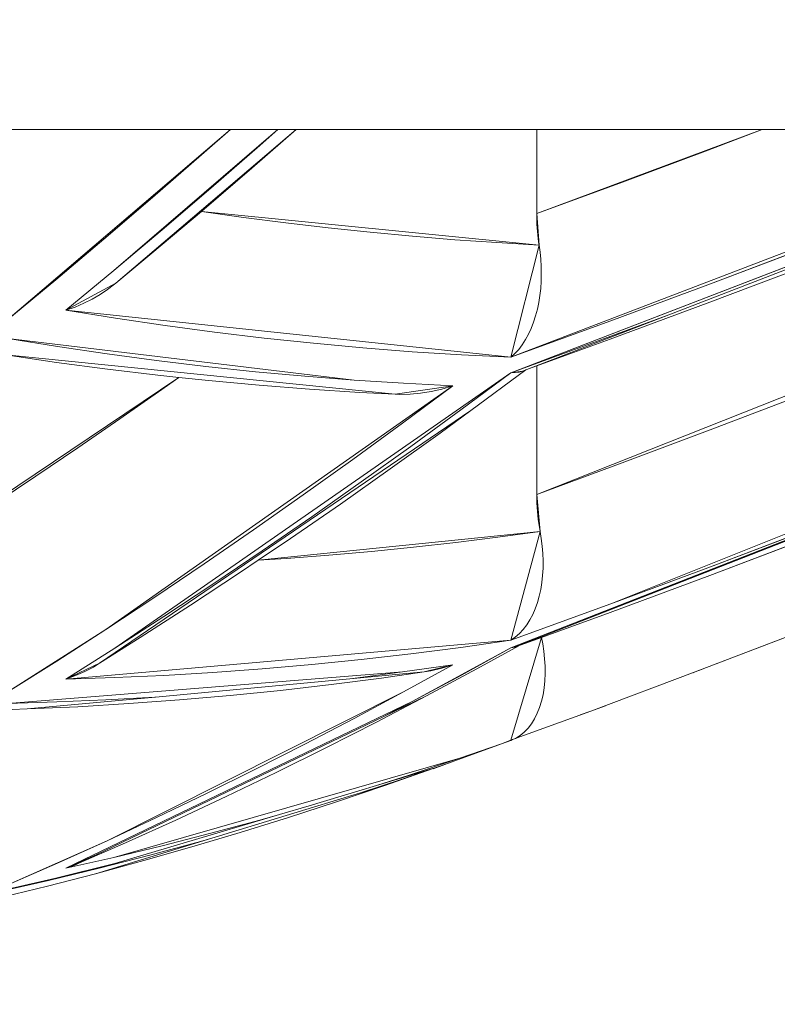
# Model space of a CAD drawing. Units: millimetres. Extents: x -1968 to 2232, y 453 to 3423.
# Drawn here: x -408 to -407, y 2150 to 2151 of the extents above; entities that cross this region are included whole.
import ezdxf

# ---------------------------------------------------------------- set-up
doc = ezdxf.new("R2010")
doc.units = ezdxf.units.MM
doc.layers.get('0').update_dxf_attribs({"lineweight": 5})
doc.layers.add('寸法', color=3, linetype='Continuous', lineweight=20)
doc.layers.add('洗面水栓', color=5, linetype='Continuous', lineweight=15)
doc.styles.add('japanese', font='romans.shx', dxfattribs={"bigfont": 'bigfont.shx'})
doc.dimstyles.new('KIHON', dxfattribs={"dimscale": 10, "dimtxt": 2.5, "dimasz": 2.5, "dimexe": 0, "dimexo": 2, "dimgap": 1, "dimtad": 1, "dimdec": 0, "dimdsep": 46, "dimtxsty": 'japanese', "dimblk": 'OPEN30', "dimcen": 2.5, "dimadec": 0, "dimazin": 0, "dimtfac": 1, "dimtdec": 0, "dimtmove": 0, "dimatfit": 0, "dimfxl": 0, "dimarcsym": 0})

# ---------------------------------------------------------------- blocks, each defined once
blk = doc.blocks.new('_Open30')
at = {"color": 0, "linetype": 'ByBlock', "lineweight": -2}
for p, q in [((-1, 0.267949), (0, 0)), ((0, 0), (-1, -0.267949)), ((0, 0), (-1, 0))]:
    blk.add_line(p, q, dxfattribs=at)
blk = doc.blocks.new('*D19')
at = {"layer": 'Defpoints', "color": 0}
for p in [(-272.95669, 2266.91991), (-552.95669, 2031.52436), (-272.95669, 2031.52436)]:
    blk.add_point(p, dxfattribs=at)
at = {"layer": '寸法', "color": 0, "lineweight": -2}
for p, q in [((-552.95669, 2056.52436), (-552.95669, 2266.91991)), ((-527.95669, 2266.91991), (-297.95669, 2266.91991)), ((-272.95669, 2056.52436), (-272.95669, 2266.91991))]:
    blk.add_line(p, q, dxfattribs=at)
at = {"layer": '寸法', "color": 0, "lineweight": -2, "xscale": 25, "yscale": 25, "zscale": 25, "rotation": 180}
blk.add_blockref('_Open30', (-552.95669, 2266.91991), dxfattribs=at)
at = {"layer": '寸法', "color": 0, "lineweight": -2, "xscale": 25, "yscale": 25, "zscale": 25}
blk.add_blockref('_Open30', (-272.95669, 2266.91991), dxfattribs=at)
at = {"layer": '寸法', "color": 0, "lineweight": 5, "insert": (-412.95669, 2289.41991), "char_height": 25, "attachment_point": 5, "style": 'japanese'}
blk.add_mtext('280', dxfattribs=at)
blk = doc.blocks.new('GS53001立')
at = {"layer": '洗面水栓', "color": 2}
for p, q in [((-9558.59641, 14382.71162), (-9524.47701, 14382.71162)), ((-9537.35155, 14382.53948), (-9537.15014, 14382.71162)), ((-9537.10713, 14382.71162), (-9537.25569, 14382.58368)), ((-9537.09043, 14382.71162), (-9537.25392, 14382.57222)), ((-9537.1762, 14382.68851), (-9537.15014, 14382.71162)), ((-9537.09043, 14382.71162), (-9537.1307, 14382.67646)), ((-9537.12356, 14382.69708), (-9537.10713, 14382.71162)), ((-9536.32409, 14382.71162), (-9536.89629, 14382.49116)), ((-9536.89629, 14382.50511), (-9536.35813, 14382.71162)), ((-9536.66863, 14382.71162), (-9536.87272, 14382.63527)), ((-9536.87272, 14382.632), (-9536.87272, 14382.71162)), ((-9536.7176, 14382.69289), (-9536.66863, 14382.71162)), ((-9537.12356, 14382.69708), (-9537.16795, 14382.65832)), ((-9537.2206, 14382.64981), (-9537.1762, 14382.68851)), ((-9536.7176, 14382.69289), (-9536.79506, 14382.66389)), ((-9537.1307, 14382.67646), (-9537.17594, 14382.63757)), ((-9536.87272, 14382.63527), (-9536.79506, 14382.66389)), ((-9536.75296, 14382.54374), (-9536.43815, 14382.66533)), ((-9537.16795, 14382.65832), (-9537.21202, 14382.62054)), ((-9536.18272, 14382.6542), (-9536.87272, 14382.3809)), ((-9537.2646, 14382.6121), (-9537.2206, 14382.64981)), ((-9537.17627, 14382.6373), (-9537.22125, 14382.59933)), ((-9537.17594, 14382.63757), (-9537.17627, 14382.6373)), ((-9537.17627, 14382.6373), (-9537.13823, 14382.63187)), ((-9536.87056, 14382.60679), (-9537.17627, 14382.6373)), ((-9536.87272, 14382.63527), (-9536.87056, 14382.60679)), ((-9537.13823, 14382.63187), (-9537.09992, 14382.62689)), ((-9537.06162, 14382.62244), (-9537.09992, 14382.62689)), ((-9536.87272, 14382.632), (-9536.87259, 14382.62873)), ((-9536.87259, 14382.62873), (-9536.87246, 14382.62552)), ((-9536.87226, 14382.62231), (-9536.87246, 14382.62552)), ((-9537.25569, 14382.58368), (-9537.21202, 14382.62054)), ((-9537.02338, 14382.61838), (-9537.06162, 14382.62244)), ((-9536.98514, 14382.61478), (-9537.02338, 14382.61838)), ((-9536.87226, 14382.62231), (-9536.872, 14382.6191)), ((-9536.87174, 14382.61596), (-9536.872, 14382.6191)), ((-9537.30827, 14382.5753), (-9537.2646, 14382.6121)), ((-9536.98514, 14382.61478), (-9536.9469, 14382.61164)), ((-9536.9469, 14382.61164), (-9536.90873, 14382.60902)), ((-9536.90873, 14382.60902), (-9536.87056, 14382.60679)), ((-9536.87174, 14382.61596), (-9536.87141, 14382.61288)), ((-9536.87141, 14382.61288), (-9536.87102, 14382.6098)), ((-9536.87102, 14382.6098), (-9536.87056, 14382.60679)), ((-9537.22125, 14382.59933), (-9537.25392, 14382.57222)), ((-9536.87056, 14382.60679), (-9536.89629, 14382.50511)), ((-9536.87056, 14382.60679), (-9536.86964, 14382.60037)), ((-9536.86964, 14382.60037), (-9536.86905, 14382.59389)), ((-9536.71525, 14382.5717), (-9536.62515, 14382.60594)), ((-9536.86866, 14382.58734), (-9536.86905, 14382.59389)), ((-9537.25569, 14382.58368), (-9537.29904, 14382.5478)), ((-9536.86866, 14382.58734), (-9536.86853, 14382.58073)), ((-9536.86866, 14382.57412), (-9536.86853, 14382.58073)), ((-9536.62594, 14382.58918), (-9536.71597, 14382.555)), ((-9537.35155, 14382.53948), (-9537.30827, 14382.5753)), ((-9537.29904, 14382.5478), (-9537.25392, 14382.57222)), ((-9537.25392, 14382.57222), (-9537.25491, 14382.57143)), ((-9536.86866, 14382.57412), (-9536.86912, 14382.56757)), ((-9536.8056, 14382.53811), (-9536.71525, 14382.5717)), ((-9537.26126, 14382.56652), (-9537.26807, 14382.56201)), ((-9537.26126, 14382.56652), (-9537.25491, 14382.57143)), ((-9536.86984, 14382.56115), (-9536.86912, 14382.56757)), ((-9536.09079, 14382.56777), (-9536.80567, 14382.28183)), ((-9537.29079, 14382.55068), (-9537.28287, 14382.55408)), ((-9537.28287, 14382.55408), (-9537.27527, 14382.55788)), ((-9537.26807, 14382.56201), (-9537.27527, 14382.55788)), ((-9536.87213, 14382.54865), (-9536.87082, 14382.5548)), ((-9536.86984, 14382.56115), (-9536.87082, 14382.5548)), ((-9536.80619, 14382.52148), (-9536.71597, 14382.555)), ((-9537.29079, 14382.55068), (-9537.29904, 14382.5478)), ((-9537.29904, 14382.5478), (-9537.25406, 14382.54053)), ((-9537.29904, 14382.5478), (-9536.89629, 14382.50511)), ((-9536.8737, 14382.54262), (-9536.87213, 14382.54865)), ((-9537.25406, 14382.54053), (-9537.2092, 14382.53392)), ((-9536.89629, 14382.50511), (-9536.8056, 14382.53811)), ((-9536.75296, 14382.54374), (-9536.88562, 14382.49253)), ((-9536.87769, 14382.5313), (-9536.87553, 14382.53686)), ((-9536.8737, 14382.54262), (-9536.87553, 14382.53686)), ((-9536.75296, 14382.54374), (-9536.80567, 14382.52416)), ((-9537.2092, 14382.53392), (-9537.16442, 14382.52789)), ((-9537.16442, 14382.52789), (-9537.11963, 14382.52252)), ((-9536.87769, 14382.5313), (-9536.88012, 14382.52606)), ((-9537.35155, 14382.52213), (-9537.30657, 14382.51486)), ((-9537.35155, 14382.52213), (-9537.03805, 14382.48448)), ((-9537.11963, 14382.52252), (-9537.07485, 14382.51781)), ((-9536.89629, 14382.49116), (-9536.80567, 14382.52416)), ((-9536.17905, 14382.52285), (-9536.89629, 14382.24182)), ((-9536.8828, 14382.52115), (-9536.88581, 14382.5165)), ((-9536.8828, 14382.52115), (-9536.88012, 14382.52606)), ((-9536.87272, 14382.49725), (-9536.80619, 14382.52148)), ((-9537.30657, 14382.51486), (-9537.26172, 14382.50825)), ((-9537.07485, 14382.51781), (-9537.03012, 14382.51368)), ((-9537.03012, 14382.51368), (-9536.98553, 14382.51021)), ((-9536.98553, 14382.51021), (-9536.94094, 14382.50733)), ((-9536.88902, 14382.51231), (-9536.89249, 14382.50851)), ((-9536.88581, 14382.5165), (-9536.88902, 14382.51231)), ((-9536.20106, 14382.51362), (-9536.86872, 14382.25184)), ((-9537.35332, 14382.50733), (-9537.00086, 14382.47165)), ((-9537.26172, 14382.50825), (-9537.217, 14382.50222)), ((-9537.17221, 14382.49686), (-9537.217, 14382.50222)), ((-9536.94094, 14382.50733), (-9536.89629, 14382.50511)), ((-9536.89249, 14382.50851), (-9536.89629, 14382.50511)), ((-9537.12742, 14382.49208), (-9537.17221, 14382.49686)), ((-9537.12742, 14382.49208), (-9537.0827, 14382.48795)), ((-9536.9323, 14382.45678), (-9536.88241, 14382.49371)), ((-9536.89629, 14382.49116), (-9536.88562, 14382.49253)), ((-9536.89223, 14382.49122), (-9536.89629, 14382.49116)), ((-9536.8885, 14382.49175), (-9536.89223, 14382.49122)), ((-9536.88562, 14382.49253), (-9536.8885, 14382.49175)), ((-9536.88562, 14382.49253), (-9536.88241, 14382.49371)), ((-9536.88241, 14382.49371), (-9536.87272, 14382.49725)), ((-9536.87272, 14382.3809), (-9536.87272, 14382.49725)), ((-9536.89629, 14382.49116), (-9537.25471, 14382.24163)), ((-9537.19689, 14382.4869), (-9537.21215, 14382.47597)), ((-9537.16992, 14382.48402), (-9537.19689, 14382.4869)), ((-9537.12415, 14382.47983), (-9537.16992, 14382.48402)), ((-9537.0827, 14382.48795), (-9537.03805, 14382.48448)), ((-9537.03805, 14382.48448), (-9536.99346, 14382.4816)), ((-9536.94153, 14382.45744), (-9536.89629, 14382.49116)), ((-9536.9488, 14382.47937), (-9537.2629, 14382.25859)), ((-9537.21215, 14382.47597), (-9537.25013, 14382.44938)), ((-9537.07845, 14382.47623), (-9537.12415, 14382.47983)), ((-9537.03274, 14382.47328), (-9537.07845, 14382.47623)), ((-9536.9488, 14382.47937), (-9537.00086, 14382.47158)), ((-9536.9488, 14382.47937), (-9536.99411, 14382.44559)), ((-9536.99346, 14382.4816), (-9536.9488, 14382.47937)), ((-9536.96818, 14382.47407), (-9536.97781, 14382.4725)), ((-9536.96818, 14382.47407), (-9536.95849, 14382.4763)), ((-9536.95849, 14382.4763), (-9536.9488, 14382.47937)), ((-9537.00086, 14382.47165), (-9537.03274, 14382.47328)), ((-9537.00086, 14382.47158), (-9536.9966, 14382.47145)), ((-9536.9966, 14382.47145), (-9536.9873, 14382.47165)), ((-9536.97781, 14382.4725), (-9536.9873, 14382.47165)), ((-9536.64106, 14382.46785), (-9536.71806, 14382.43838)), ((-9536.9323, 14382.45678), (-9537.26853, 14382.22788)), ((-9536.94153, 14382.45744), (-9536.98665, 14382.42444)), ((-9536.9323, 14382.45678), (-9536.9602, 14382.43636)), ((-9537.25013, 14382.44938), (-9537.2881, 14382.42319)), ((-9536.99411, 14382.44559), (-9537.03923, 14382.41259)), ((-9536.71806, 14382.43838), (-9536.79532, 14382.40944)), ((-9537.00531, 14382.40394), (-9536.9602, 14382.43636)), ((-9537.2881, 14382.42319), (-9537.32615, 14382.39746)), ((-9537.03157, 14382.39216), (-9536.98665, 14382.42444)), ((-9537.08421, 14382.38037), (-9537.03923, 14382.41259)), ((-9537.00531, 14382.40394), (-9537.05049, 14382.37219)), ((-9536.87272, 14382.3809), (-9536.79532, 14382.40944)), ((-9537.32615, 14382.39746), (-9537.36419, 14382.37219)), ((-9537.07642, 14382.3606), (-9537.03157, 14382.39216)), ((-9537.08421, 14382.38037), (-9537.12906, 14382.34881)), ((-9536.87272, 14382.3809), (-9536.87259, 14382.37317)), ((-9536.87272, 14382.3809), (-9536.86964, 14382.34737)), ((-9537.09573, 14382.34102), (-9537.05049, 14382.37219)), ((-9536.87259, 14382.37317), (-9536.87239, 14382.36937)), ((-9536.87206, 14382.36557), (-9536.87239, 14382.36937)), ((-9537.07642, 14382.3606), (-9537.1212, 14382.32976)), ((-9536.87174, 14382.36178), (-9536.87206, 14382.36557)), ((-9536.87174, 14382.36178), (-9536.87134, 14382.35811)), ((-9536.87082, 14382.35444), (-9536.87134, 14382.35811)), ((-9537.12906, 14382.34881), (-9537.17385, 14382.31804)), ((-9536.8703, 14382.35091), (-9536.87082, 14382.35444)), ((-9536.86964, 14382.34737), (-9536.8703, 14382.35091)), ((-9536.71531, 14382.31542), (-9536.62521, 14382.34966)), ((-9537.12487, 14382.32131), (-9536.86964, 14382.34737)), ((-9537.09573, 14382.34102), (-9537.12487, 14382.32131)), ((-9536.90781, 14382.34213), (-9536.94599, 14382.33735)), ((-9536.90781, 14382.34213), (-9536.86964, 14382.34737)), ((-9536.89629, 14382.24889), (-9536.86964, 14382.34737)), ((-9536.86964, 14382.34737), (-9536.86859, 14382.34082)), ((-9536.86859, 14382.34082), (-9536.86774, 14382.33415)), ((-9536.7159, 14382.3075), (-9536.62594, 14382.34168)), ((-9537.02246, 14382.32917), (-9536.98423, 14382.33303)), ((-9536.94599, 14382.33735), (-9536.98423, 14382.33303)), ((-9536.86774, 14382.33415), (-9536.86722, 14382.32747)), ((-9537.1212, 14382.32976), (-9537.16586, 14382.2997)), ((-9537.0992, 14382.32295), (-9537.12487, 14382.32131)), ((-9537.0992, 14382.32295), (-9537.06083, 14382.32583)), ((-9537.06083, 14382.32583), (-9537.02246, 14382.32917)), ((-9536.86696, 14382.32072), (-9536.86722, 14382.32747)), ((-9537.21844, 14382.28792), (-9537.17385, 14382.31804)), ((-9537.12487, 14382.32131), (-9537.14098, 14382.31044)), ((-9536.86696, 14382.31411), (-9536.86735, 14382.3075)), ((-9536.86696, 14382.31411), (-9536.86696, 14382.32072)), ((-9536.80567, 14382.28183), (-9536.71531, 14382.31542)), ((-9537.14098, 14382.31044), (-9537.18635, 14382.28052)), ((-9536.86735, 14382.3075), (-9536.868, 14382.30108)), ((-9536.80619, 14382.27397), (-9536.7159, 14382.3075)), ((-9537.21032, 14382.27031), (-9537.16586, 14382.2997)), ((-9536.868, 14382.30108), (-9536.86905, 14382.29486)), ((-9537.2629, 14382.25859), (-9537.21844, 14382.28792)), ((-9536.87036, 14382.28877), (-9536.872, 14382.28294)), ((-9536.87036, 14382.28877), (-9536.86905, 14382.29486)), ((-9537.18635, 14382.28052), (-9537.23179, 14382.25112)), ((-9536.89629, 14382.24889), (-9536.80567, 14382.28183)), ((-9536.87619, 14382.27214), (-9536.87396, 14382.27738)), ((-9536.87396, 14382.27738), (-9536.872, 14382.28294)), ((-9537.25471, 14382.24163), (-9537.21032, 14382.27031)), ((-9536.87619, 14382.27214), (-9536.87881, 14382.26723)), ((-9536.86846, 14382.25132), (-9536.80619, 14382.27397)), ((-9536.8849, 14382.25852), (-9536.88175, 14382.26271)), ((-9536.87881, 14382.26723), (-9536.88175, 14382.26271)), ((-9537.2629, 14382.25859), (-9537.35155, 14382.20201)), ((-9537.30729, 14382.22997), (-9537.2629, 14382.25859)), ((-9537.23179, 14382.25112), (-9537.26853, 14382.22788)), ((-9536.89629, 14382.24182), (-9536.86872, 14382.25184)), ((-9536.89629, 14382.24889), (-9536.89216, 14382.25164)), ((-9536.86846, 14382.25132), (-9536.89622, 14382.15814)), ((-9536.88843, 14382.25485), (-9536.89216, 14382.25164)), ((-9536.86872, 14382.25184), (-9536.89092, 14382.24313)), ((-9536.89092, 14382.24313), (-9536.86846, 14382.25132)), ((-9536.88843, 14382.25485), (-9536.8849, 14382.25852)), ((-9536.86728, 14382.24556), (-9536.86846, 14382.25132)), ((-9536.63347, 14382.25682), (-9536.72932, 14382.22008)), ((-9536.89629, 14382.24889), (-9537.29904, 14382.2136)), ((-9537.25471, 14382.24163), (-9537.29904, 14382.2136)), ((-9536.98665, 14382.23645), (-9536.94153, 14382.24235)), ((-9536.89629, 14382.24182), (-9536.98553, 14382.19317)), ((-9536.94153, 14382.24235), (-9536.89629, 14382.24889)), ((-9536.94094, 14382.2172), (-9536.89629, 14382.24182)), ((-9536.88896, 14382.24379), (-9536.927, 14382.22283)), ((-9536.89085, 14382.24313), (-9536.89629, 14382.24182)), ((-9536.89629, 14382.24182), (-9536.89256, 14382.24261)), ((-9536.89256, 14382.24261), (-9536.89085, 14382.24313)), ((-9536.86624, 14382.23881), (-9536.86728, 14382.24556)), ((-9537.03157, 14382.23128), (-9536.98665, 14382.23645)), ((-9536.86552, 14382.23207), (-9536.86624, 14382.23881)), ((-9537.30729, 14382.22997), (-9537.35155, 14382.20201)), ((-9537.26853, 14382.22788), (-9537.29904, 14382.2136)), ((-9537.28201, 14382.22041), (-9537.27409, 14382.22454)), ((-9537.26853, 14382.22788), (-9537.27409, 14382.22454)), ((-9537.1212, 14382.22283), (-9537.07642, 14382.2267)), ((-9537.07642, 14382.2267), (-9537.03157, 14382.23128)), ((-9536.9488, 14382.22657), (-9536.99411, 14382.22002)), ((-9536.99346, 14382.20195), (-9536.9488, 14382.22657)), ((-9536.9488, 14382.22657), (-9536.97467, 14382.22008)), ((-9536.9488, 14382.22657), (-9536.95869, 14382.22342)), ((-9536.86512, 14382.22532), (-9536.86552, 14382.23207)), ((-9536.86506, 14382.21864), (-9536.86512, 14382.22532)), ((-9536.99411, 14382.22002), (-9537.35155, 14382.19147)), ((-9537.29033, 14382.21675), (-9537.29904, 14382.2136)), ((-9537.29904, 14382.2136), (-9537.25471, 14382.21498)), ((-9537.29033, 14382.21675), (-9537.28201, 14382.22041)), ((-9537.25471, 14382.21498), (-9537.21032, 14382.21694)), ((-9537.21032, 14382.21694), (-9537.16586, 14382.21956)), ((-9537.16586, 14382.21956), (-9537.1212, 14382.22283)), ((-9537.04204, 14382.2138), (-9536.97467, 14382.22008)), ((-9536.99411, 14382.22002), (-9537.03923, 14382.21413)), ((-9537.0133, 14382.21452), (-9536.97467, 14382.22008)), ((-9536.98553, 14382.19317), (-9536.94094, 14382.2172)), ((-9536.96845, 14382.22113), (-9536.97467, 14382.22008)), ((-9536.97237, 14382.19848), (-9536.927, 14382.22283)), ((-9536.96845, 14382.22113), (-9536.95869, 14382.22342)), ((-9536.86532, 14382.21203), (-9536.86506, 14382.21864)), ((-9536.72932, 14382.22008), (-9536.82361, 14382.18466)), ((-9536.72932, 14382.22008), (-9536.73109, 14382.21936)), ((-9536.72932, 14382.22008), (-9536.72363, 14382.22218)), ((-9537.04204, 14382.2138), (-9537.21798, 14382.19736)), ((-9537.10464, 14382.20326), (-9537.05893, 14382.20856)), ((-9537.05893, 14382.20856), (-9537.0133, 14382.21452)), ((-9537.04204, 14382.2138), (-9537.03923, 14382.21413)), ((-9536.86597, 14382.20568), (-9536.86532, 14382.21203)), ((-9537.21798, 14382.19736), (-9537.3342, 14382.18656)), ((-9537.2629, 14382.19475), (-9537.21844, 14382.19736)), ((-9537.26172, 14382.0672), (-9536.99346, 14382.20195)), ((-9537.21844, 14382.19736), (-9537.21798, 14382.19736)), ((-9537.19631, 14382.19468), (-9537.15041, 14382.19867)), ((-9537.10464, 14382.20326), (-9537.15041, 14382.19867)), ((-9537.03805, 14382.17798), (-9536.99346, 14382.20195)), ((-9537.01775, 14382.17471), (-9536.97237, 14382.19848)), ((-9536.97237, 14382.19848), (-9537.01107, 14382.17982)), ((-9536.86833, 14382.19357), (-9536.86696, 14382.19946)), ((-9536.86696, 14382.19946), (-9536.86597, 14382.20568)), ((-9537.35155, 14382.19147), (-9537.30729, 14382.19285)), ((-9537.3342, 14382.18656), (-9537.28817, 14382.18859)), ((-9537.30729, 14382.19285), (-9537.2629, 14382.19475)), ((-9536.98553, 14382.19317), (-9537.29904, 14382.04218)), ((-9537.2422, 14382.19134), (-9537.28817, 14382.18859)), ((-9537.2422, 14382.19134), (-9537.19631, 14382.19468)), ((-9537.01107, 14382.17982), (-9536.98553, 14382.19317)), ((-9536.87219, 14382.18263), (-9536.8701, 14382.18794)), ((-9536.8701, 14382.18794), (-9536.86833, 14382.19357)), ((-9536.82361, 14382.18466), (-9536.81038, 14382.18951)), ((-9537.3342, 14382.18656), (-9537.34762, 14382.18617)), ((-9537.01107, 14382.17982), (-9537.2716, 14382.05423)), ((-9536.82361, 14382.18466), (-9536.89459, 14382.15873)), ((-9536.87468, 14382.17772), (-9536.87219, 14382.18263)), ((-9536.82361, 14382.18466), (-9536.83324, 14382.18106)), ((-9537.0827, 14382.15461), (-9537.03805, 14382.17798)), ((-9537.06312, 14382.1516), (-9537.01775, 14382.17471)), ((-9536.88058, 14382.16914), (-9536.87743, 14382.1732)), ((-9536.87743, 14382.1732), (-9536.87468, 14382.17772)), ((-9536.89197, 14382.15991), (-9536.88784, 14382.16246)), ((-9536.88784, 14382.16246), (-9536.88405, 14382.16554)), ((-9536.88405, 14382.16554), (-9536.88058, 14382.16914)), ((-9537.12742, 14382.13189), (-9537.0827, 14382.15461)), ((-9536.90467, 14382.15507), (-9536.95024, 14382.13837)), ((-9536.90467, 14382.15507), (-9536.94245, 14382.14191)), ((-9536.89622, 14382.15814), (-9536.90467, 14382.15507)), ((-9536.90467, 14382.15507), (-9536.89629, 14382.15795)), ((-9536.89629, 14382.15795), (-9536.89459, 14382.15873)), ((-9536.89629, 14382.15795), (-9536.89622, 14382.15814)), ((-9536.89622, 14382.15814), (-9536.89459, 14382.15873)), ((-9536.89459, 14382.15873), (-9536.89197, 14382.15991)), ((-9537.10857, 14382.12907), (-9537.06312, 14382.1516)), ((-9536.94245, 14382.14191), (-9537.25569, 14382.05201)), ((-9537.01028, 14382.11709), (-9536.95024, 14382.13837)), ((-9536.98822, 14382.12665), (-9536.94245, 14382.14191)), ((-9536.96655, 14382.13241), (-9536.95024, 14382.13837)), ((-9536.94933, 14382.1387), (-9536.95024, 14382.13837)), ((-9536.9488, 14382.13883), (-9536.94933, 14382.1387)), ((-9537.17221, 14382.10969), (-9537.12742, 14382.13189)), ((-9537.15401, 14382.1072), (-9537.10857, 14382.12907)), ((-9537.01788, 14382.11729), (-9536.96668, 14382.13261)), ((-9537.01788, 14382.11729), (-9536.98822, 14382.12665)), ((-9536.96668, 14382.13261), (-9536.99457, 14382.12292)), ((-9537.05396, 14382.10229), (-9537.01028, 14382.11709)), ((-9537.03366, 14382.11231), (-9537.01788, 14382.11729)), ((-9536.99457, 14382.12292), (-9537.03222, 14382.11041)), ((-9537.01028, 14382.11709), (-9537.03222, 14382.11041)), ((-9536.99457, 14382.12292), (-9536.99503, 14382.12279)), ((-9537.217, 14382.08815), (-9537.17221, 14382.10969)), ((-9537.03222, 14382.11041), (-9537.16691, 14382.06936)), ((-9537.07877, 14382.09869), (-9537.03366, 14382.11231)), ((-9537.19951, 14382.08592), (-9537.15401, 14382.1072)), ((-9537.09757, 14382.08815), (-9537.05396, 14382.10229)), ((-9537.12356, 14382.08592), (-9537.10575, 14382.09096)), ((-9537.10575, 14382.09096), (-9537.07877, 14382.09869)), ((-9537.26172, 14382.0672), (-9537.217, 14382.08815)), ((-9537.24502, 14382.0653), (-9537.19951, 14382.08592)), ((-9537.16795, 14382.07387), (-9537.12356, 14382.08592)), ((-9537.14124, 14382.07453), (-9537.09757, 14382.08815)), ((-9537.21202, 14382.06261), (-9537.16795, 14382.07387)), ((-9537.18491, 14382.0615), (-9537.14124, 14382.07453)), ((-9537.35155, 14382.02706), (-9537.26172, 14382.0672)), ((-9537.30657, 14382.04683), (-9537.26172, 14382.0672)), ((-9537.28725, 14382.0467), (-9537.24502, 14382.0653)), ((-9537.16691, 14382.06936), (-9537.27213, 14382.03727)), ((-9537.17712, 14382.06641), (-9537.1762, 14382.06687)), ((-9537.2716, 14382.05423), (-9537.29904, 14382.04218)), ((-9537.2716, 14382.05423), (-9537.28725, 14382.0467)), ((-9537.25569, 14382.05201), (-9537.21202, 14382.06261)), ((-9537.22852, 14382.04912), (-9537.18491, 14382.0615)), ((-9537.35155, 14382.02706), (-9537.30657, 14382.04683)), ((-9537.25484, 14382.04637), (-9537.30827, 14382.03315)), ((-9537.29904, 14382.04218), (-9537.25569, 14382.05201)), ((-9537.29904, 14382.04218), (-9537.28725, 14382.0467)), ((-9537.29092, 14382.04513), (-9537.28725, 14382.0467)), ((-9537.27213, 14382.03727), (-9537.22852, 14382.04912)), ((-9537.26119, 14382.04448), (-9537.25484, 14382.04637)), ((-9537.27213, 14382.03727), (-9537.3158, 14382.02608)), ((-9537.31495, 14382.03105), (-9537.26892, 14382.04218)), ((-9537.30827, 14382.03315), (-9537.2646, 14382.04362)), ((-9537.29904, 14382.04218), (-9537.29092, 14382.04513)), ((-9537.2646, 14382.04362), (-9537.26119, 14382.04448)), ((-9537.35627, 14382.02162), (-9537.31495, 14382.03105)), ((-9537.35155, 14382.02333), (-9537.30827, 14382.03315)), ((-9537.35548, 14382.01632), (-9537.3158, 14382.02608))]:
    blk.add_line(p, q, dxfattribs=at)
for points in [[(-9537.25569, 14382.58368), (-9537.25569, 14382.58368), (-9537.10713, 14382.71162), (-9537.10713, 14382.71162)], [(-9537.15014, 14382.71162), (-9537.15014, 14382.71162), (-9537.1762, 14382.68851), (-9537.1762, 14382.68851)], [(-9537.10713, 14382.71162), (-9537.10713, 14382.71162), (-9537.15014, 14382.71162), (-9537.15014, 14382.71162)], [(-9536.89629, 14382.49116), (-9536.89629, 14382.49116), (-9536.32409, 14382.71162), (-9536.32409, 14382.71162)], [(-9537.1762, 14382.68851), (-9537.1762, 14382.68851), (-9537.2206, 14382.64981), (-9537.2206, 14382.64981)], [(-9537.2206, 14382.64981), (-9537.2206, 14382.64981), (-9537.2646, 14382.6121), (-9537.2646, 14382.6121)], [(-9537.2646, 14382.6121), (-9537.2646, 14382.6121), (-9537.30827, 14382.5753), (-9537.30827, 14382.5753)], [(-9536.62515, 14382.60594), (-9536.62515, 14382.60594), (-9536.71525, 14382.5717), (-9536.71525, 14382.5717)], [(-9537.29904, 14382.5478), (-9537.29904, 14382.5478), (-9537.25569, 14382.58368), (-9537.25569, 14382.58368)], [(-9537.30827, 14382.5753), (-9537.30827, 14382.5753), (-9537.35155, 14382.53948), (-9537.35155, 14382.53948)], [(-9536.71525, 14382.5717), (-9536.71525, 14382.5717), (-9536.8056, 14382.53811), (-9536.8056, 14382.53811)], [(-9537.25406, 14382.54053), (-9537.25406, 14382.54053), (-9537.29904, 14382.5478), (-9537.29904, 14382.5478)], [(-9537.2092, 14382.53392), (-9537.2092, 14382.53392), (-9537.25406, 14382.54053), (-9537.25406, 14382.54053)], [(-9536.8056, 14382.53811), (-9536.8056, 14382.53811), (-9536.89629, 14382.50511), (-9536.89629, 14382.50511)], [(-9537.16442, 14382.52789), (-9537.16442, 14382.52789), (-9537.2092, 14382.53392), (-9537.2092, 14382.53392)], [(-9537.11963, 14382.52252), (-9537.11963, 14382.52252), (-9537.16442, 14382.52789), (-9537.16442, 14382.52789)], [(-9537.07485, 14382.51781), (-9537.07485, 14382.51781), (-9537.11963, 14382.52252), (-9537.11963, 14382.52252)], [(-9536.89629, 14382.24182), (-9536.89629, 14382.24182), (-9536.17905, 14382.52285), (-9536.17905, 14382.52285)], [(-9537.03012, 14382.51368), (-9537.03012, 14382.51368), (-9537.07485, 14382.51781), (-9537.07485, 14382.51781)], [(-9536.98553, 14382.51021), (-9536.98553, 14382.51021), (-9537.03012, 14382.51368), (-9537.03012, 14382.51368)], [(-9536.94094, 14382.50733), (-9536.94094, 14382.50733), (-9536.98553, 14382.51021), (-9536.98553, 14382.51021)], [(-9537.00086, 14382.47165), (-9537.00086, 14382.47165), (-9537.35332, 14382.50733), (-9537.35332, 14382.50733)], [(-9537.35332, 14382.50733), (-9537.35332, 14382.50733), (-9537.30742, 14382.50052), (-9537.30742, 14382.50052)], [(-9537.30742, 14382.50052), (-9537.30742, 14382.50052), (-9537.35332, 14382.50733), (-9537.35332, 14382.50733)], [(-9537.30742, 14382.50052), (-9537.30742, 14382.50052), (-9537.26152, 14382.49437), (-9537.26152, 14382.49437)], [(-9537.26152, 14382.49437), (-9537.26152, 14382.49437), (-9537.30742, 14382.50052), (-9537.30742, 14382.50052)], [(-9536.89629, 14382.50511), (-9536.89629, 14382.50511), (-9536.94094, 14382.50733), (-9536.94094, 14382.50733)], [(-9537.26152, 14382.49437), (-9537.26152, 14382.49437), (-9537.21569, 14382.48887), (-9537.21569, 14382.48887)], [(-9537.21569, 14382.48887), (-9537.21569, 14382.48887), (-9537.26152, 14382.49437), (-9537.26152, 14382.49437)], [(-9537.19689, 14382.4869), (-9537.19689, 14382.4869), (-9537.44053, 14382.32288), (-9537.44053, 14382.32288)], [(-9537.44053, 14382.32288), (-9537.44053, 14382.32288), (-9537.19689, 14382.4869), (-9537.19689, 14382.4869)], [(-9537.25471, 14382.24163), (-9537.25471, 14382.24163), (-9536.89629, 14382.49116), (-9536.89629, 14382.49116)], [(-9537.21569, 14382.48887), (-9537.21569, 14382.48887), (-9537.19689, 14382.4869), (-9537.19689, 14382.4869)], [(-9537.19689, 14382.4869), (-9537.19689, 14382.4869), (-9537.21569, 14382.48887), (-9537.21569, 14382.48887)], [(-9537.21215, 14382.47597), (-9537.21215, 14382.47597), (-9537.19689, 14382.4869), (-9537.19689, 14382.4869)], [(-9537.19689, 14382.4869), (-9537.19689, 14382.4869), (-9537.19683, 14382.4869), (-9537.19683, 14382.4869)], [(-9537.19683, 14382.4869), (-9537.19683, 14382.4869), (-9537.19689, 14382.4869), (-9537.19689, 14382.4869)], [(-9537.19689, 14382.4869), (-9537.19689, 14382.4869), (-9537.16992, 14382.48402), (-9537.16992, 14382.48402)], [(-9537.19689, 14382.4869), (-9537.19689, 14382.4869), (-9537.19683, 14382.4869), (-9537.19683, 14382.4869)], [(-9537.19683, 14382.4869), (-9537.19683, 14382.4869), (-9537.19689, 14382.4869), (-9537.19689, 14382.4869)], [(-9537.16992, 14382.48402), (-9537.16992, 14382.48402), (-9537.12415, 14382.47983), (-9537.12415, 14382.47983)], [(-9537.25013, 14382.44938), (-9537.25013, 14382.44938), (-9537.21215, 14382.47597), (-9537.21215, 14382.47597)], [(-9537.12415, 14382.47983), (-9537.12415, 14382.47983), (-9537.07845, 14382.47623), (-9537.07845, 14382.47623)], [(-9537.07845, 14382.47623), (-9537.07845, 14382.47623), (-9537.03274, 14382.47328), (-9537.03274, 14382.47328)], [(-9537.03274, 14382.47328), (-9537.03274, 14382.47328), (-9537.00086, 14382.47165), (-9537.00086, 14382.47165)], [(-9537.2881, 14382.42319), (-9537.2881, 14382.42319), (-9537.25013, 14382.44938), (-9537.25013, 14382.44938)], [(-9537.32615, 14382.39746), (-9537.32615, 14382.39746), (-9537.2881, 14382.42319), (-9537.2881, 14382.42319)], [(-9537.36419, 14382.37219), (-9537.36419, 14382.37219), (-9537.32615, 14382.39746), (-9537.32615, 14382.39746)], [(-9536.62521, 14382.34966), (-9536.62521, 14382.34966), (-9536.71531, 14382.31542), (-9536.71531, 14382.31542)], [(-9536.62594, 14382.34168), (-9536.62594, 14382.34168), (-9536.7159, 14382.3075), (-9536.7159, 14382.3075)], [(-9536.71531, 14382.31542), (-9536.71531, 14382.31542), (-9536.80567, 14382.28183), (-9536.80567, 14382.28183)], [(-9536.7159, 14382.3075), (-9536.7159, 14382.3075), (-9536.80619, 14382.27397), (-9536.80619, 14382.27397)], [(-9536.80567, 14382.28183), (-9536.80567, 14382.28183), (-9536.89629, 14382.24889), (-9536.89629, 14382.24889)], [(-9536.80619, 14382.27397), (-9536.80619, 14382.27397), (-9536.86846, 14382.25132), (-9536.86846, 14382.25132)], [(-9536.86872, 14382.25184), (-9536.86872, 14382.25184), (-9536.89629, 14382.24182), (-9536.89629, 14382.24182)], [(-9536.89622, 14382.15814), (-9536.89622, 14382.15814), (-9536.86846, 14382.25132), (-9536.86846, 14382.25132)], [(-9536.89092, 14382.24313), (-9536.89092, 14382.24313), (-9536.86872, 14382.25184), (-9536.86872, 14382.25184)], [(-9536.86846, 14382.25132), (-9536.86846, 14382.25132), (-9536.89092, 14382.24313), (-9536.89092, 14382.24313)], [(-9536.86846, 14382.25132), (-9536.86846, 14382.25132), (-9536.86728, 14382.24556), (-9536.86728, 14382.24556)], [(-9536.72932, 14382.22008), (-9536.72932, 14382.22008), (-9536.63347, 14382.25682), (-9536.63347, 14382.25682)], [(-9536.63347, 14382.25682), (-9536.63347, 14382.25682), (-9536.72932, 14382.22008), (-9536.72932, 14382.22008)], [(-9537.29904, 14382.2136), (-9537.29904, 14382.2136), (-9537.25471, 14382.24163), (-9537.25471, 14382.24163)], [(-9536.94153, 14382.24235), (-9536.94153, 14382.24235), (-9536.98665, 14382.23645), (-9536.98665, 14382.23645)], [(-9536.98553, 14382.19317), (-9536.98553, 14382.19317), (-9536.89629, 14382.24182), (-9536.89629, 14382.24182)], [(-9536.89629, 14382.24889), (-9536.89629, 14382.24889), (-9536.94153, 14382.24235), (-9536.94153, 14382.24235)], [(-9536.89629, 14382.24182), (-9536.89629, 14382.24182), (-9536.94094, 14382.2172), (-9536.94094, 14382.2172)], [(-9536.927, 14382.22283), (-9536.927, 14382.22283), (-9536.88896, 14382.24379), (-9536.88896, 14382.24379)], [(-9536.88896, 14382.24379), (-9536.88896, 14382.24379), (-9536.927, 14382.22283), (-9536.927, 14382.22283)], [(-9536.89629, 14382.24182), (-9536.89629, 14382.24182), (-9536.89085, 14382.24313), (-9536.89085, 14382.24313)], [(-9536.89256, 14382.24261), (-9536.89256, 14382.24261), (-9536.89629, 14382.24182), (-9536.89629, 14382.24182)], [(-9536.89085, 14382.24313), (-9536.89085, 14382.24313), (-9536.89256, 14382.24261), (-9536.89256, 14382.24261)], [(-9536.86728, 14382.24556), (-9536.86728, 14382.24556), (-9536.86624, 14382.23881), (-9536.86624, 14382.23881)], [(-9536.98665, 14382.23645), (-9536.98665, 14382.23645), (-9537.03157, 14382.23128), (-9537.03157, 14382.23128)], [(-9536.86624, 14382.23881), (-9536.86624, 14382.23881), (-9536.86552, 14382.23207), (-9536.86552, 14382.23207)], [(-9537.07642, 14382.2267), (-9537.07642, 14382.2267), (-9537.1212, 14382.22283), (-9537.1212, 14382.22283)], [(-9537.03157, 14382.23128), (-9537.03157, 14382.23128), (-9537.07642, 14382.2267), (-9537.07642, 14382.2267)], [(-9536.99411, 14382.22002), (-9536.99411, 14382.22002), (-9536.9488, 14382.22657), (-9536.9488, 14382.22657)], [(-9536.9488, 14382.22657), (-9536.9488, 14382.22657), (-9536.99346, 14382.20195), (-9536.99346, 14382.20195)], [(-9536.86552, 14382.23207), (-9536.86552, 14382.23207), (-9536.86512, 14382.22532), (-9536.86512, 14382.22532)], [(-9536.86512, 14382.22532), (-9536.86512, 14382.22532), (-9536.86506, 14382.21864), (-9536.86506, 14382.21864)], [(-9537.35155, 14382.19147), (-9537.35155, 14382.19147), (-9536.99411, 14382.22002), (-9536.99411, 14382.22002)], [(-9537.25471, 14382.21498), (-9537.25471, 14382.21498), (-9537.29904, 14382.2136), (-9537.29904, 14382.2136)], [(-9537.21032, 14382.21694), (-9537.21032, 14382.21694), (-9537.25471, 14382.21498), (-9537.25471, 14382.21498)], [(-9537.16586, 14382.21956), (-9537.16586, 14382.21956), (-9537.21032, 14382.21694), (-9537.21032, 14382.21694)], [(-9537.1212, 14382.22283), (-9537.1212, 14382.22283), (-9537.16586, 14382.21956), (-9537.16586, 14382.21956)], [(-9536.94094, 14382.2172), (-9536.94094, 14382.2172), (-9536.98553, 14382.19317), (-9536.98553, 14382.19317)], [(-9536.97237, 14382.19848), (-9536.97237, 14382.19848), (-9536.927, 14382.22283), (-9536.927, 14382.22283)], [(-9536.927, 14382.22283), (-9536.927, 14382.22283), (-9536.97237, 14382.19848), (-9536.97237, 14382.19848)], [(-9536.86506, 14382.21864), (-9536.86506, 14382.21864), (-9536.86532, 14382.21203), (-9536.86532, 14382.21203)], [(-9536.72932, 14382.22008), (-9536.72932, 14382.22008), (-9536.82361, 14382.18466), (-9536.82361, 14382.18466)], [(-9536.82361, 14382.18466), (-9536.82361, 14382.18466), (-9536.72932, 14382.22008), (-9536.72932, 14382.22008)], [(-9536.72932, 14382.22008), (-9536.72932, 14382.22008), (-9536.73109, 14382.21936), (-9536.73109, 14382.21936)], [(-9536.73109, 14382.21936), (-9536.73109, 14382.21936), (-9536.72932, 14382.22008), (-9536.72932, 14382.22008)], [(-9536.72363, 14382.22218), (-9536.72363, 14382.22218), (-9536.72932, 14382.22008), (-9536.72932, 14382.22008)], [(-9536.72932, 14382.22008), (-9536.72932, 14382.22008), (-9536.72363, 14382.22218), (-9536.72363, 14382.22218)], [(-9536.86532, 14382.21203), (-9536.86532, 14382.21203), (-9536.86597, 14382.20568), (-9536.86597, 14382.20568)], [(-9537.3342, 14382.18656), (-9537.3342, 14382.18656), (-9537.21798, 14382.19736), (-9537.21798, 14382.19736)], [(-9537.21844, 14382.19736), (-9537.21844, 14382.19736), (-9537.2629, 14382.19475), (-9537.2629, 14382.19475)], [(-9537.21798, 14382.19736), (-9537.21798, 14382.19736), (-9537.21844, 14382.19736), (-9537.21844, 14382.19736)], [(-9536.99346, 14382.20195), (-9536.99346, 14382.20195), (-9537.03805, 14382.17798), (-9537.03805, 14382.17798)], [(-9536.97237, 14382.19848), (-9536.97237, 14382.19848), (-9537.01775, 14382.17471), (-9537.01775, 14382.17471)], [(-9537.01107, 14382.17982), (-9537.01107, 14382.17982), (-9536.97237, 14382.19848), (-9536.97237, 14382.19848)], [(-9536.86696, 14382.19946), (-9536.86696, 14382.19946), (-9536.86833, 14382.19357), (-9536.86833, 14382.19357)], [(-9536.86597, 14382.20568), (-9536.86597, 14382.20568), (-9536.86696, 14382.19946), (-9536.86696, 14382.19946)], [(-9537.30729, 14382.19285), (-9537.30729, 14382.19285), (-9537.35155, 14382.19147), (-9537.35155, 14382.19147)], [(-9537.2629, 14382.19475), (-9537.2629, 14382.19475), (-9537.30729, 14382.19285), (-9537.30729, 14382.19285)], [(-9537.29904, 14382.04218), (-9537.29904, 14382.04218), (-9536.98553, 14382.19317), (-9536.98553, 14382.19317)], [(-9536.98553, 14382.19317), (-9536.98553, 14382.19317), (-9537.01107, 14382.17982), (-9537.01107, 14382.17982)], [(-9536.8701, 14382.18794), (-9536.8701, 14382.18794), (-9536.87219, 14382.18263), (-9536.87219, 14382.18263)], [(-9536.86833, 14382.19357), (-9536.86833, 14382.19357), (-9536.8701, 14382.18794), (-9536.8701, 14382.18794)], [(-9536.82361, 14382.18466), (-9536.82361, 14382.18466), (-9536.81038, 14382.18951), (-9536.81038, 14382.18951)], [(-9536.81038, 14382.18951), (-9536.81038, 14382.18951), (-9536.82361, 14382.18466), (-9536.82361, 14382.18466)], [(-9537.34762, 14382.18617), (-9537.34762, 14382.18617), (-9537.3342, 14382.18656), (-9537.3342, 14382.18656)], [(-9536.82361, 14382.18466), (-9536.82361, 14382.18466), (-9536.89459, 14382.15873), (-9536.89459, 14382.15873)], [(-9536.89459, 14382.15873), (-9536.89459, 14382.15873), (-9536.82361, 14382.18466), (-9536.82361, 14382.18466)], [(-9536.87219, 14382.18263), (-9536.87219, 14382.18263), (-9536.87468, 14382.17772), (-9536.87468, 14382.17772)], [(-9536.82361, 14382.18466), (-9536.82361, 14382.18466), (-9536.83324, 14382.18106), (-9536.83324, 14382.18106)], [(-9536.83324, 14382.18106), (-9536.83324, 14382.18106), (-9536.82361, 14382.18466), (-9536.82361, 14382.18466)], [(-9537.03805, 14382.17798), (-9537.03805, 14382.17798), (-9537.0827, 14382.15461), (-9537.0827, 14382.15461)], [(-9537.01775, 14382.17471), (-9537.01775, 14382.17471), (-9537.06312, 14382.1516), (-9537.06312, 14382.1516)], [(-9536.87743, 14382.1732), (-9536.87743, 14382.1732), (-9536.88058, 14382.16914), (-9536.88058, 14382.16914)], [(-9536.87468, 14382.17772), (-9536.87468, 14382.17772), (-9536.87743, 14382.1732), (-9536.87743, 14382.1732)], [(-9536.88784, 14382.16246), (-9536.88784, 14382.16246), (-9536.89197, 14382.15991), (-9536.89197, 14382.15991)], [(-9536.88405, 14382.16554), (-9536.88405, 14382.16554), (-9536.88784, 14382.16246), (-9536.88784, 14382.16246)], [(-9536.88058, 14382.16914), (-9536.88058, 14382.16914), (-9536.88405, 14382.16554), (-9536.88405, 14382.16554)], [(-9537.0827, 14382.15461), (-9537.0827, 14382.15461), (-9537.12742, 14382.13189), (-9537.12742, 14382.13189)], [(-9536.90467, 14382.15507), (-9536.90467, 14382.15507), (-9536.95024, 14382.13837), (-9536.95024, 14382.13837)], [(-9536.94245, 14382.14191), (-9536.94245, 14382.14191), (-9536.90467, 14382.15507), (-9536.90467, 14382.15507)], [(-9536.90467, 14382.15507), (-9536.90467, 14382.15507), (-9536.89622, 14382.15814), (-9536.89622, 14382.15814)], [(-9536.89629, 14382.15795), (-9536.89629, 14382.15795), (-9536.90467, 14382.15507), (-9536.90467, 14382.15507)], [(-9536.89459, 14382.15873), (-9536.89459, 14382.15873), (-9536.89629, 14382.15795), (-9536.89629, 14382.15795)], [(-9536.89197, 14382.15991), (-9536.89197, 14382.15991), (-9536.89459, 14382.15873), (-9536.89459, 14382.15873)], [(-9537.06312, 14382.1516), (-9537.06312, 14382.1516), (-9537.10857, 14382.12907), (-9537.10857, 14382.12907)], [(-9537.25569, 14382.05201), (-9537.25569, 14382.05201), (-9536.94245, 14382.14191), (-9536.94245, 14382.14191)], [(-9536.95024, 14382.13837), (-9536.95024, 14382.13837), (-9537.01028, 14382.11709), (-9537.01028, 14382.11709)], [(-9536.95024, 14382.13837), (-9536.95024, 14382.13837), (-9536.96655, 14382.13241), (-9536.96655, 14382.13241)], [(-9536.96655, 14382.13241), (-9536.96655, 14382.13241), (-9536.95024, 14382.13837), (-9536.95024, 14382.13837)], [(-9536.95024, 14382.13837), (-9536.95024, 14382.13837), (-9536.94933, 14382.1387), (-9536.94933, 14382.1387)], [(-9536.94933, 14382.1387), (-9536.94933, 14382.1387), (-9536.95024, 14382.13837), (-9536.95024, 14382.13837)], [(-9536.94933, 14382.1387), (-9536.94933, 14382.1387), (-9536.9488, 14382.13883), (-9536.9488, 14382.13883)], [(-9536.9488, 14382.13883), (-9536.9488, 14382.13883), (-9536.94933, 14382.1387), (-9536.94933, 14382.1387)], [(-9537.12742, 14382.13189), (-9537.12742, 14382.13189), (-9537.17221, 14382.10969), (-9537.17221, 14382.10969)], [(-9537.10857, 14382.12907), (-9537.10857, 14382.12907), (-9537.15401, 14382.1072), (-9537.15401, 14382.1072)], [(-9536.96668, 14382.13261), (-9536.96668, 14382.13261), (-9537.01788, 14382.11729), (-9537.01788, 14382.11729)], [(-9536.99457, 14382.12292), (-9536.99457, 14382.12292), (-9536.96668, 14382.13261), (-9536.96668, 14382.13261)], [(-9537.01028, 14382.11709), (-9537.01028, 14382.11709), (-9537.05396, 14382.10229), (-9537.05396, 14382.10229)], [(-9537.01788, 14382.11729), (-9537.01788, 14382.11729), (-9537.03366, 14382.11231), (-9537.03366, 14382.11231)], [(-9537.03222, 14382.11041), (-9537.03222, 14382.11041), (-9536.99457, 14382.12292), (-9536.99457, 14382.12292)], [(-9536.99457, 14382.12292), (-9536.99457, 14382.12292), (-9536.99503, 14382.12279), (-9536.99503, 14382.12279)], [(-9536.99503, 14382.12279), (-9536.99503, 14382.12279), (-9536.99457, 14382.12292), (-9536.99457, 14382.12292)], [(-9537.17221, 14382.10969), (-9537.17221, 14382.10969), (-9537.217, 14382.08815), (-9537.217, 14382.08815)], [(-9537.16691, 14382.06936), (-9537.16691, 14382.06936), (-9537.03222, 14382.11041), (-9537.03222, 14382.11041)], [(-9537.03366, 14382.11231), (-9537.03366, 14382.11231), (-9537.07877, 14382.09869), (-9537.07877, 14382.09869)], [(-9537.15401, 14382.1072), (-9537.15401, 14382.1072), (-9537.19951, 14382.08592), (-9537.19951, 14382.08592)], [(-9537.05396, 14382.10229), (-9537.05396, 14382.10229), (-9537.09757, 14382.08815), (-9537.09757, 14382.08815)], [(-9537.10575, 14382.09096), (-9537.10575, 14382.09096), (-9537.25484, 14382.04637), (-9537.25484, 14382.04637)], [(-9537.25484, 14382.04637), (-9537.25484, 14382.04637), (-9537.10575, 14382.09096), (-9537.10575, 14382.09096)], [(-9537.10575, 14382.09096), (-9537.10575, 14382.09096), (-9537.12356, 14382.08592), (-9537.12356, 14382.08592)], [(-9537.07877, 14382.09869), (-9537.07877, 14382.09869), (-9537.10575, 14382.09096), (-9537.10575, 14382.09096)], [(-9537.217, 14382.08815), (-9537.217, 14382.08815), (-9537.26172, 14382.0672), (-9537.26172, 14382.0672)], [(-9537.19951, 14382.08592), (-9537.19951, 14382.08592), (-9537.24502, 14382.0653), (-9537.24502, 14382.0653)], [(-9537.12356, 14382.08592), (-9537.12356, 14382.08592), (-9537.16795, 14382.07387), (-9537.16795, 14382.07387)], [(-9537.09757, 14382.08815), (-9537.09757, 14382.08815), (-9537.14124, 14382.07453), (-9537.14124, 14382.07453)], [(-9537.16795, 14382.07387), (-9537.16795, 14382.07387), (-9537.21202, 14382.06261), (-9537.21202, 14382.06261)], [(-9537.14124, 14382.07453), (-9537.14124, 14382.07453), (-9537.18491, 14382.0615), (-9537.18491, 14382.0615)], [(-9537.26172, 14382.0672), (-9537.26172, 14382.0672), (-9537.30657, 14382.04683), (-9537.30657, 14382.04683)], [(-9537.24502, 14382.0653), (-9537.24502, 14382.0653), (-9537.28725, 14382.0467), (-9537.28725, 14382.0467)], [(-9537.27213, 14382.03727), (-9537.27213, 14382.03727), (-9537.16691, 14382.06936), (-9537.16691, 14382.06936)], [(-9537.22295, 14382.05397), (-9537.22295, 14382.05397), (-9537.17712, 14382.06641), (-9537.17712, 14382.06641)], [(-9537.17712, 14382.06641), (-9537.17712, 14382.06641), (-9537.22295, 14382.05397), (-9537.22295, 14382.05397)], [(-9537.17712, 14382.06641), (-9537.17712, 14382.06641), (-9537.16691, 14382.06936), (-9537.16691, 14382.06936)], [(-9537.16691, 14382.06936), (-9537.16691, 14382.06936), (-9537.17712, 14382.06641), (-9537.17712, 14382.06641)], [(-9537.17712, 14382.06641), (-9537.17712, 14382.06641), (-9537.1762, 14382.06687), (-9537.1762, 14382.06687)], [(-9537.1762, 14382.06687), (-9537.1762, 14382.06687), (-9537.17712, 14382.06641), (-9537.17712, 14382.06641)], [(-9537.21202, 14382.06261), (-9537.21202, 14382.06261), (-9537.25569, 14382.05201), (-9537.25569, 14382.05201)], [(-9537.18491, 14382.0615), (-9537.18491, 14382.0615), (-9537.22852, 14382.04912), (-9537.22852, 14382.04912)], [(-9537.30657, 14382.04683), (-9537.30657, 14382.04683), (-9537.35155, 14382.02706), (-9537.35155, 14382.02706)], [(-9537.30827, 14382.03315), (-9537.30827, 14382.03315), (-9537.25484, 14382.04637), (-9537.25484, 14382.04637)], [(-9537.29904, 14382.04218), (-9537.29904, 14382.04218), (-9537.25569, 14382.05201), (-9537.25569, 14382.05201)], [(-9537.25569, 14382.05201), (-9537.25569, 14382.05201), (-9537.29904, 14382.04218), (-9537.29904, 14382.04218)], [(-9537.28725, 14382.0467), (-9537.28725, 14382.0467), (-9537.29092, 14382.04513), (-9537.29092, 14382.04513)], [(-9537.22852, 14382.04912), (-9537.22852, 14382.04912), (-9537.27213, 14382.03727), (-9537.27213, 14382.03727)], [(-9537.26892, 14382.04218), (-9537.26892, 14382.04218), (-9537.22295, 14382.05397), (-9537.22295, 14382.05397)], [(-9537.22295, 14382.05397), (-9537.22295, 14382.05397), (-9537.26892, 14382.04218), (-9537.26892, 14382.04218)], [(-9537.25484, 14382.04637), (-9537.25484, 14382.04637), (-9537.26119, 14382.04448), (-9537.26119, 14382.04448)], [(-9537.3158, 14382.02608), (-9537.3158, 14382.02608), (-9537.27213, 14382.03727), (-9537.27213, 14382.03727)], [(-9537.27213, 14382.03727), (-9537.27213, 14382.03727), (-9537.3158, 14382.02608), (-9537.3158, 14382.02608)], [(-9537.26892, 14382.04218), (-9537.26892, 14382.04218), (-9537.31495, 14382.03105), (-9537.31495, 14382.03105)], [(-9537.31495, 14382.03105), (-9537.31495, 14382.03105), (-9537.26892, 14382.04218), (-9537.26892, 14382.04218)], [(-9537.2646, 14382.04362), (-9537.2646, 14382.04362), (-9537.30827, 14382.03315), (-9537.30827, 14382.03315)], [(-9537.29092, 14382.04513), (-9537.29092, 14382.04513), (-9537.29904, 14382.04218), (-9537.29904, 14382.04218)], [(-9537.26119, 14382.04448), (-9537.26119, 14382.04448), (-9537.26892, 14382.04218), (-9537.26892, 14382.04218)], [(-9537.26892, 14382.04218), (-9537.26892, 14382.04218), (-9537.26119, 14382.04448), (-9537.26119, 14382.04448)], [(-9537.26119, 14382.04448), (-9537.26119, 14382.04448), (-9537.2646, 14382.04362), (-9537.2646, 14382.04362)], [(-9537.31495, 14382.03105), (-9537.31495, 14382.03105), (-9537.35627, 14382.02162), (-9537.35627, 14382.02162)], [(-9537.35627, 14382.02162), (-9537.35627, 14382.02162), (-9537.31495, 14382.03105), (-9537.31495, 14382.03105)], [(-9537.30827, 14382.03315), (-9537.30827, 14382.03315), (-9537.35155, 14382.02333), (-9537.35155, 14382.02333)], [(-9537.35155, 14382.02333), (-9537.35155, 14382.02333), (-9537.30827, 14382.03315), (-9537.30827, 14382.03315)], [(-9537.35548, 14382.01632), (-9537.35548, 14382.01632), (-9537.3158, 14382.02608), (-9537.3158, 14382.02608)], [(-9537.3158, 14382.02608), (-9537.3158, 14382.02608), (-9537.35548, 14382.01632), (-9537.35548, 14382.01632)]]:
    blk.add_open_spline(points, degree=3, dxfattribs=at)

msp = doc.modelspace()

# ---------------------------------------------------------------- block references
at = {"layer": '洗面水栓'}
msp.add_blockref('GS53001立', (9129.58002, -12231.82234, 226.00332), dxfattribs=at)

# ---------------------------------------------------------------- dimensions: what is measured, and where the dimension line sits
at = {"layer": '寸法', "lineweight": 5}
dim = msp.add_linear_dim(base=(-272.95669, 2266.91991, 545.77817), p1=(-552.95669, 2031.52436, 545.77817), p2=(-272.95669, 2031.52436, 545.77817), dimstyle='KIHON', override={"dimexo": 2.5}, dxfattribs=at)
dim.commit()
dim.dimension.update_dxf_attribs({"geometry": '*D19', "text_midpoint": (-412.95669, 2289.41991, 545.77817)})

doc.saveas('drawing.dxf')
